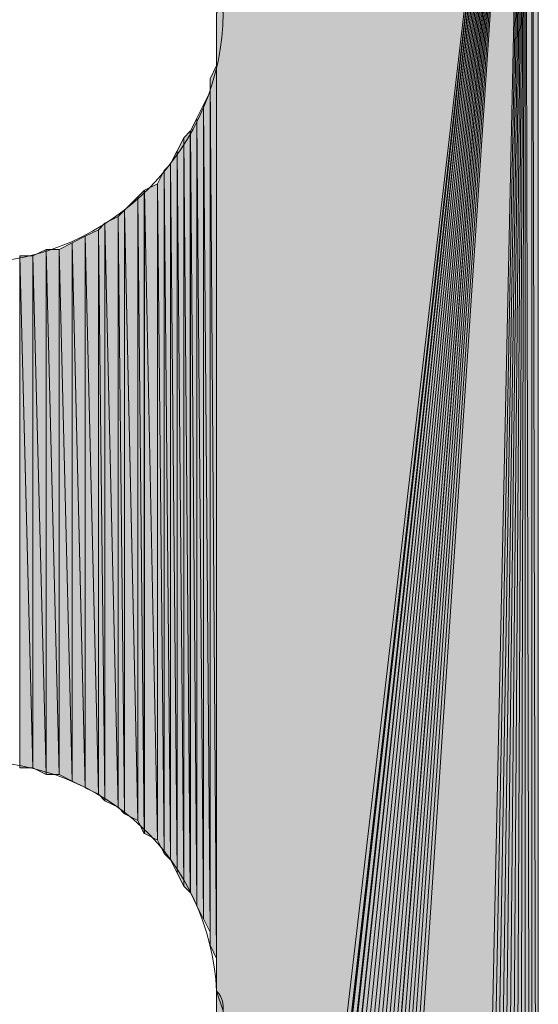
# Model space of a CAD drawing. Units: inches. Extents: x 18 to 141, y -240 to -43.
# Drawn here: x 27 to 28, y -113 to -110 of the extents above; entities that cross this region are included whole.
import ezdxf

# ---------------------------------------------------------------- set-up
doc = ezdxf.new("R2010")
doc.units = ezdxf.units.IN
doc.header["$MEASUREMENT"] = 0
doc.layers.add('Ebene 1', color=7, linetype='Continuous')

# ---------------------------------------------------------------- blocks, each defined once
blk = doc.blocks.new('block 3')
at = {"layer": 'Ebene 1', "color": 7, "lineweight": 13, "true_color": 0xffffff}
for points in [[(27.305, -110.1058), (27.305, -110.1058), (27.2838, -110.042), (27.2838, -110.042), (27.2626, -109.619), (26.9239, -109.3013), (26.5007, -109.3013), (26.0561, -109.3013), (25.6963, -109.661), (25.6963, -110.1058), (25.6963, -110.5292), (26.0561, -110.9099), (26.5007, -110.9099), (26.9451, -110.9099), (27.305, -110.5292), (27.305, -110.1058), (27.305, -110.0844), (27.305, -110.0634), (27.2838, -110.042)], [(27.305, -113.3231), (27.305, -113.3231), (27.2838, -113.2594), (27.2838, -113.2594), (27.2626, -112.836), (26.9239, -112.5187), (26.5007, -112.5187), (26.0561, -112.5187), (25.6963, -112.8784), (25.6963, -113.3231), (25.6963, -113.7462), (26.0561, -114.1272), (26.5007, -114.1272), (26.9451, -114.1272), (27.305, -113.7462), (27.305, -113.3231), (27.305, -113.3018), (27.305, -113.2808), (27.2838, -113.2594)]]:
    blk.add_open_spline(points, degree=3, knots=[0, 0, 0, 0, 1, 1, 1, 2, 2, 2, 3, 3, 3, 4, 4, 4, 5, 5, 5, 6, 6, 6, 6], dxfattribs=at)

msp = doc.modelspace()

# ---------------------------------------------------------------- hatches: boundary and pattern name
at = {"layer": 'Ebene 1', "true_color": 0xd7d7d7}
for points in [[(28.2787, -108.4122), (27.284, -110.1058), (27.284, -116.9426)], [(28.2787, -108.4122), (27.284, -116.9426), (27.305, -116.9636)], [(28.2787, -108.4122), (27.305, -116.9636), (27.305, -116.9849)], [(28.2787, -108.4122), (27.305, -116.9849), (27.305, -117.006)], [(28.2787, -108.4122), (27.305, -117.006), (27.305, -117.027)], [(28.2787, -108.4122), (27.305, -117.027), (27.3262, -117.0483)], [(28.2787, -108.4122), (27.3262, -117.0483), (27.3262, -117.0693)], [(28.2787, -108.4122), (27.3262, -117.0693), (27.3262, -117.0907)], [(28.2787, -108.4122), (27.3262, -117.0907), (27.3473, -117.1117)], [(28.2787, -108.4122), (27.3473, -117.1117), (27.3473, -117.1331)], [(28.2787, -108.4122), (27.3473, -117.1331), (27.3685, -117.1541)], [(28.2787, -108.4122), (27.3685, -117.1541), (27.3897, -117.1754)], [(28.2787, -108.4122), (27.3897, -117.1754), (27.4109, -117.1965)], [(28.2787, -108.4122), (27.4109, -117.1965), (27.4321, -117.2175)], [(28.2787, -108.4122), (27.4321, -117.2175), (27.4533, -117.2388)], [(28.2787, -108.4122), (27.4533, -117.2388), (27.4743, -117.2388)], [(28.2787, -108.4122), (27.4743, -117.2388), (27.4955, -117.2599)], [(28.2787, -108.4122), (27.4955, -117.2599), (27.5167, -117.2599)], [(28.2787, -108.4122), (27.5167, -117.2599), (27.5379, -117.2812)], [(28.2787, -108.4122), (27.5379, -117.2812), (27.559, -117.2812)], [(28.2787, -108.4122), (27.559, -117.2812), (27.559, -117.3022)], [(28.2787, -108.4122), (27.559, -117.3022), (27.5802, -117.3022)], [(28.2787, -108.4122), (27.5802, -117.3022), (27.6014, -117.3022)], [(28.2787, -108.4122), (27.6014, -117.3022), (27.6226, -117.3022)], [(28.2787, -108.4122), (27.6226, -117.3022), (27.6436, -117.3022)], [(28.2787, -108.4122), (27.6436, -117.3022), (27.6648, -117.3236)], [(28.2787, -108.4122), (27.6648, -117.3236), (27.686, -117.3236)], [(28.2787, -108.4122), (27.686, -117.3236), (28.0882, -117.3236)]]:
    msp.add_hatch(color=254, dxfattribs=at).paths.add_polyline_path(points)
h = msp.add_hatch(color=254, dxfattribs=at)
edge = h.paths.add_edge_path()
edge.add_spline(control_points=[(28.2787, -108.4122), (28.2787, -108.4122), (27.305, -117.027), (27.305, -117.027), (27.305, -117.027), (28.2787, -108.4122), (28.2787, -108.4122)], knot_values=[0, 0, 0, 0, 1, 1, 1, 2, 2, 2, 2], degree=3, periodic=1)
h = msp.add_hatch(color=254, dxfattribs=at)
edge = h.paths.add_edge_path()
edge.add_spline(control_points=[(28.2787, -108.4122), (28.2787, -108.4122), (27.3897, -117.1754), (27.3897, -117.1754), (27.3897, -117.1754), (28.2787, -108.4122), (28.2787, -108.4122)], knot_values=[0, 0, 0, 0, 1, 1, 1, 2, 2, 2, 2], degree=3, periodic=1)
h = msp.add_hatch(color=254, dxfattribs=at)
edge = h.paths.add_edge_path()
edge.add_spline(control_points=[(28.2787, -108.4122), (28.2787, -108.4122), (27.4321, -117.2175), (27.4321, -117.2175), (27.4321, -117.2175), (28.2787, -108.4122), (28.2787, -108.4122)], knot_values=[0, 0, 0, 0, 1, 1, 1, 2, 2, 2, 2], degree=3, periodic=1)
h = msp.add_hatch(color=254, dxfattribs=at)
h.dxf.hatch_style = 2
h.paths.add_polyline_path([(28.0882, -117.3232), (28.1094, -117.3232), (28.2787, -108.4125)])
h = msp.add_hatch(color=254, dxfattribs=at)
h.dxf.hatch_style = 2
h.paths.add_polyline_path([(28.1094, -117.3232), (28.1306, -117.3026), (28.2787, -108.4125)])
h = msp.add_hatch(color=254, dxfattribs=at)
h.dxf.hatch_style = 2
h.paths.add_polyline_path([(28.1308, -117.3022), (28.1516, -117.3022), (28.2785, -108.4125)])
h = msp.add_hatch(color=254, dxfattribs=at)
h.dxf.hatch_style = 2
h.paths.add_polyline_path([(28.1516, -117.3022), (28.1724, -117.3022), (28.2787, -108.4125)])
h = msp.add_hatch(color=254, dxfattribs=at)
h.dxf.hatch_style = 2
h.paths.add_polyline_path([(28.1726, -117.3022), (28.1938, -117.3022), (28.2787, -108.4125)])
h = msp.add_hatch(color=254, dxfattribs=at)
h.dxf.hatch_style = 2
h.paths.add_polyline_path([(28.194, -117.3022), (28.215, -117.3022), (28.2785, -108.4125)])
h = msp.add_hatch(color=254, dxfattribs=at)
h.dxf.hatch_style = 2
h.paths.add_polyline_path([(28.2152, -117.3022), (28.2363, -117.2812), (28.2787, -108.4125)])
h = msp.add_hatch(color=254, dxfattribs=at)
h.dxf.hatch_style = 2
h.paths.add_polyline_path([(28.2365, -117.2812), (28.2572, -117.2812), (28.2787, -108.4122)])
h = msp.add_hatch(color=254, dxfattribs=at)
h.dxf.hatch_style = 2
h.paths.add_polyline_path([(28.2574, -117.2812), (28.2785, -117.2599), (28.2785, -108.4122)])
h = msp.add_hatch(color=254, dxfattribs=at)
h.dxf.hatch_style = 2
edge = h.paths.add_edge_path()
edge.add_spline(control_points=[(28.2787, -117.2599), (28.2787, -117.2599), (28.2787, -108.4125), (28.2787, -108.4125), (28.2787, -108.4125), (28.2787, -117.2599), (28.2787, -117.2599)], knot_values=[0, 0, 0, 0, 1, 1, 1, 2, 2, 2, 2], degree=3, periodic=1)
h = msp.add_hatch(color=254, dxfattribs=at)
h.dxf.hatch_style = 2
h.paths.add_polyline_path([(28.2787, -117.2599), (28.2999, -117.2599), (28.2787, -108.4125)])
h = msp.add_hatch(color=254, dxfattribs=at)
h.dxf.hatch_style = 2
h.paths.add_polyline_path([(28.2999, -117.2599), (28.2999, -108.4332), (28.2787, -108.4125)])
h = msp.add_hatch(color=254, dxfattribs=at)
h.dxf.hatch_style = 2
h.paths.add_polyline_path([(28.2999, -117.2599), (28.3211, -117.2385), (28.2999, -108.4332)])
h = msp.add_hatch(color=254, dxfattribs=at)
h.dxf.hatch_style = 2
h.paths.add_polyline_path([(28.2999, -108.4332), (28.3211, -117.2385), (28.3211, -108.4332)])
h = msp.add_hatch(color=254, dxfattribs=at)
h.dxf.hatch_style = 2
edge = h.paths.add_edge_path()
edge.add_spline(control_points=[(27.2836, -113.3228), (27.2836, -113.3228), (27.2836, -110.1481), (27.2836, -110.1481), (27.2836, -110.1481), (27.2836, -113.3228), (27.2836, -113.3228)], knot_values=[0, 0, 0, 0, 1, 1, 1, 2, 2, 2, 2], degree=3, periodic=1)
h = msp.add_hatch(color=254, dxfattribs=at)
h.dxf.hatch_style = 2
edge = h.paths.add_edge_path()
edge.add_spline(control_points=[(27.2836, -113.2808), (27.2836, -113.2808), (27.2836, -110.1902), (27.2836, -110.1902), (27.2836, -110.1902), (27.2836, -113.2808), (27.2836, -113.2808)], knot_values=[0, 0, 0, 0, 1, 1, 1, 2, 2, 2, 2], degree=3, periodic=1)
h = msp.add_hatch(color=254, dxfattribs=at)
h.dxf.hatch_style = 2
edge = h.paths.add_edge_path()
edge.add_spline(control_points=[(27.2836, -113.238), (27.2836, -113.238), (27.2836, -110.2329), (27.2836, -110.2329), (27.2836, -110.2329), (27.2836, -113.238), (27.2836, -113.238)], knot_values=[0, 0, 0, 0, 1, 1, 1, 2, 2, 2, 2], degree=3, periodic=1)
h = msp.add_hatch(color=254, dxfattribs=at)
h.dxf.hatch_style = 2
h.paths.add_polyline_path([(27.2626, -110.3173), (27.2834, -113.1536), (27.2834, -110.2746)])
h = msp.add_hatch(color=254, dxfattribs=at)
h.dxf.hatch_style = 2
edge = h.paths.add_edge_path()
edge.add_spline(control_points=[(27.2836, -113.1957), (27.2836, -113.1957), (27.2836, -110.2749), (27.2836, -110.2749), (27.2836, -110.2749), (27.2836, -113.1957), (27.2836, -113.1957)], knot_values=[0, 0, 0, 0, 1, 1, 1, 2, 2, 2, 2], degree=3, periodic=1)
h = msp.add_hatch(color=254, dxfattribs=at)
h.dxf.hatch_style = 2
h.paths.add_polyline_path([(27.2626, -113.1113), (27.2834, -113.1536), (27.2626, -110.3173)])
h = msp.add_hatch(color=254, dxfattribs=at)
h.dxf.hatch_style = 2
h.paths.add_polyline_path([(27.2417, -110.4017), (27.2626, -113.0689), (27.2626, -110.3593)])
h = msp.add_hatch(color=254, dxfattribs=at)
h.dxf.hatch_style = 2
edge = h.paths.add_edge_path()
edge.add_spline(control_points=[(27.2626, -113.1113), (27.2626, -113.1113), (27.2626, -110.3597), (27.2626, -110.3597), (27.2626, -110.3597), (27.2626, -113.1113), (27.2626, -113.1113)], knot_values=[0, 0, 0, 0, 1, 1, 1, 2, 2, 2, 2], degree=3, periodic=1)
h = msp.add_hatch(color=254, dxfattribs=at)
h.dxf.hatch_style = 2
h.paths.add_polyline_path([(27.2204, -110.4444), (27.2416, -113.0269), (27.2416, -110.4017)])
h = msp.add_hatch(color=254, dxfattribs=at)
h.dxf.hatch_style = 2
h.paths.add_polyline_path([(27.2417, -113.0265), (27.2626, -113.0689), (27.2417, -110.402)])
h = msp.add_hatch(color=254, dxfattribs=at)
h.dxf.hatch_style = 2
h.paths.add_polyline_path([(27.1992, -110.4865), (27.2204, -112.9841), (27.2204, -110.4444)])
h = msp.add_hatch(color=254, dxfattribs=at)
h.dxf.hatch_style = 2
h.paths.add_polyline_path([(27.2204, -112.9845), (27.2416, -113.0269), (27.2204, -110.4444)])
h = msp.add_hatch(color=254, dxfattribs=at)
h.dxf.hatch_style = 2
h.paths.add_polyline_path([(27.157, -110.5502), (27.1777, -112.9208), (27.1777, -110.5078)])
h = msp.add_hatch(color=254, dxfattribs=at)
h.dxf.hatch_style = 2
h.paths.add_polyline_path([(27.1778, -110.5078), (27.199, -112.9418), (27.199, -110.4868)])
h = msp.add_hatch(color=254, dxfattribs=at)
h.dxf.hatch_style = 2
h.paths.add_polyline_path([(27.1778, -112.9208), (27.199, -112.9418), (27.1778, -110.5078)])
h = msp.add_hatch(color=254, dxfattribs=at)
h.dxf.hatch_style = 2
h.paths.add_polyline_path([(27.1992, -112.9418), (27.2204, -112.9845), (27.1992, -110.4865)])
h = msp.add_hatch(color=254, dxfattribs=at)
h.dxf.hatch_style = 2
h.paths.add_polyline_path([(27.1356, -110.5922), (27.1568, -112.8784), (27.1568, -110.5498)])
h = msp.add_hatch(color=254, dxfattribs=at)
h.dxf.hatch_style = 2
h.paths.add_polyline_path([(27.157, -112.8784), (27.1777, -112.9211), (27.157, -110.5498)])
h = msp.add_hatch(color=254, dxfattribs=at)
h.dxf.hatch_style = 2
h.paths.add_polyline_path([(27.1145, -110.6136), (27.1356, -112.836), (27.1356, -110.5926)])
h = msp.add_hatch(color=254, dxfattribs=at)
h.dxf.hatch_style = 2
h.paths.add_polyline_path([(27.1356, -112.836), (27.1568, -112.8784), (27.1356, -110.5926)])
h = msp.add_hatch(color=254, dxfattribs=at)
h.dxf.hatch_style = 2
h.paths.add_polyline_path([(27.0931, -110.656), (27.1143, -112.8153), (27.1143, -110.6136)])
h = msp.add_hatch(color=254, dxfattribs=at)
h.dxf.hatch_style = 2
h.paths.add_polyline_path([(27.1145, -112.815), (27.1356, -112.836), (27.1145, -110.6136)])
h = msp.add_hatch(color=254, dxfattribs=at)
h.dxf.hatch_style = 2
h.paths.add_polyline_path([(27.0509, -110.677), (27.0933, -112.7726), (27.0933, -110.656)])
h = msp.add_hatch(color=254, dxfattribs=at)
h.dxf.hatch_style = 2
h.paths.add_polyline_path([(27.0931, -112.7726), (27.1143, -112.8153), (27.0931, -110.656)])
h = msp.add_hatch(color=254, dxfattribs=at)
h.dxf.hatch_style = 2
h.paths.add_polyline_path([(26.9873, -110.7407), (27.03, -112.7092), (27.03, -110.6983)])
h = msp.add_hatch(color=254, dxfattribs=at)
h.dxf.hatch_style = 2
h.paths.add_polyline_path([(27.0299, -110.698), (27.0507, -112.7513), (27.0507, -110.6773)])
h = msp.add_hatch(color=254, dxfattribs=at)
h.dxf.hatch_style = 2
h.paths.add_polyline_path([(27.0299, -112.7092), (27.0507, -112.7516), (27.0299, -110.698)])
h = msp.add_hatch(color=254, dxfattribs=at)
h.dxf.hatch_style = 2
h.paths.add_polyline_path([(27.0509, -112.7513), (27.0933, -112.7726), (27.0509, -110.677)])
h = msp.add_hatch(color=254, dxfattribs=at)
h.dxf.hatch_style = 2
h.paths.add_polyline_path([(26.9239, -110.7827), (26.9667, -112.6665), (26.9667, -110.7617)])
h = msp.add_hatch(color=254, dxfattribs=at)
h.dxf.hatch_style = 2
h.paths.add_polyline_path([(26.9665, -110.7617), (26.9873, -112.6879), (26.9873, -110.7407)])
h = msp.add_hatch(color=254, dxfattribs=at)
h.dxf.hatch_style = 2
h.paths.add_polyline_path([(26.9665, -112.6665), (26.9873, -112.6879), (26.9665, -110.7617)])
h = msp.add_hatch(color=254, dxfattribs=at)
h.dxf.hatch_style = 2
h.paths.add_polyline_path([(26.9873, -112.6879), (27.03, -112.7089), (26.9873, -110.7404)])
h = msp.add_hatch(color=254, dxfattribs=at)
h.dxf.hatch_style = 2
h.paths.add_polyline_path([(26.9029, -110.8041), (26.9238, -112.6455), (26.9238, -110.7831)])
h = msp.add_hatch(color=254, dxfattribs=at)
h.dxf.hatch_style = 2
h.paths.add_polyline_path([(26.9239, -112.6455), (26.9667, -112.6665), (26.9239, -110.7831)])
h = msp.add_hatch(color=254, dxfattribs=at)
h.dxf.hatch_style = 2
h.paths.add_polyline_path([(26.8182, -110.8465), (26.8605, -112.6035), (26.8605, -110.8254)])
h = msp.add_hatch(color=254, dxfattribs=at)
h.dxf.hatch_style = 2
h.paths.add_polyline_path([(26.8604, -110.8254), (26.9031, -112.6245), (26.9031, -110.8041)])
h = msp.add_hatch(color=254, dxfattribs=at)
h.dxf.hatch_style = 2
h.paths.add_polyline_path([(26.8604, -112.6035), (26.9031, -112.6245), (26.8604, -110.8254)])
h = msp.add_hatch(color=254, dxfattribs=at)
h.dxf.hatch_style = 2
h.paths.add_polyline_path([(26.9029, -112.6245), (26.9238, -112.6455), (26.9029, -110.8041)])
h = msp.add_hatch(color=254, dxfattribs=at)
h.dxf.hatch_style = 2
h.paths.add_polyline_path([(26.776, -110.8675), (26.8183, -112.5821), (26.8183, -110.8465)])
h = msp.add_hatch(color=254, dxfattribs=at)
h.dxf.hatch_style = 2
h.paths.add_polyline_path([(26.8182, -112.5821), (26.8605, -112.6031), (26.8182, -110.8465)])
h = msp.add_hatch(color=254, dxfattribs=at)
h.dxf.hatch_style = 2
h.paths.add_polyline_path([(26.649, -112.5397), (26.6912, -112.5397), (26.649, -110.8885)])
h = msp.add_hatch(color=254, dxfattribs=at)
h.dxf.hatch_style = 2
h.paths.add_polyline_path([(26.649, -110.8885), (26.6912, -112.5401), (26.6912, -110.8885)])
h = msp.add_hatch(color=254, dxfattribs=at)
h.dxf.hatch_style = 2
h.paths.add_polyline_path([(26.6912, -110.8885), (26.7338, -112.5607), (26.7338, -110.8678)])
h = msp.add_hatch(color=254, dxfattribs=at)
h.dxf.hatch_style = 2
h.paths.add_polyline_path([(26.6912, -112.5397), (26.7338, -112.5607), (26.6912, -110.8885)])
h = msp.add_hatch(color=254, dxfattribs=at)
h.dxf.hatch_style = 2
h.paths.add_polyline_path([(26.7338, -112.5607), (26.776, -112.5607), (26.7338, -110.8675)])
h = msp.add_hatch(color=254, dxfattribs=at)
h.dxf.hatch_style = 2
h.paths.add_polyline_path([(26.7338, -110.8675), (26.776, -112.5611), (26.776, -110.8675)])
h = msp.add_hatch(color=254, dxfattribs=at)
h.dxf.hatch_style = 2
h.paths.add_polyline_path([(26.776, -112.5607), (26.8183, -112.5821), (26.776, -110.8675)])

# ---------------------------------------------------------------- linework, layer by layer
at = {"layer": 'Ebene 1', "lineweight": 0}
for points in [[(28.2787, -108.4122), (27.284, -110.1058), (27.284, -116.9426), (28.2787, -108.4122)], [(28.2787, -108.4122), (27.284, -116.9426), (27.305, -116.9636), (28.2787, -108.4122)], [(28.2787, -108.4122), (27.305, -116.9636), (27.305, -116.9849), (28.2787, -108.4122)], [(28.2787, -108.4122), (27.305, -116.9849), (27.305, -117.006), (28.2787, -108.4122)], [(28.2787, -108.4122), (27.305, -117.006), (27.305, -117.027), (28.2787, -108.4122)], [(28.2787, -108.4122), (27.305, -117.027), (27.3262, -117.0483), (28.2787, -108.4122)], [(28.2787, -108.4122), (27.3262, -117.0483), (27.3262, -117.0693), (28.2787, -108.4122)], [(28.2787, -108.4122), (27.3262, -117.0693), (27.3262, -117.0907), (28.2787, -108.4122)], [(28.2787, -108.4122), (27.3262, -117.0907), (27.3473, -117.1117), (28.2787, -108.4122)], [(28.2787, -108.4122), (27.3473, -117.1117), (27.3473, -117.1331), (28.2787, -108.4122)], [(28.2787, -108.4122), (27.3473, -117.1331), (27.3685, -117.1541), (28.2787, -108.4122)], [(28.2787, -108.4122), (27.3685, -117.1541), (27.3897, -117.1754), (28.2787, -108.4122)], [(28.2787, -108.4122), (27.3897, -117.1754), (27.4109, -117.1965), (28.2787, -108.4122)], [(28.2787, -108.4122), (27.4109, -117.1965), (27.4321, -117.2175), (28.2787, -108.4122)], [(28.2787, -108.4122), (27.4321, -117.2175), (27.4533, -117.2388), (28.2787, -108.4122)], [(28.2787, -108.4122), (27.4533, -117.2388), (27.4743, -117.2388), (28.2787, -108.4122)], [(28.2787, -108.4122), (27.4743, -117.2388), (27.4955, -117.2599), (28.2787, -108.4122)], [(28.2787, -108.4122), (27.4955, -117.2599), (27.5167, -117.2599), (28.2787, -108.4122)], [(28.2787, -108.4122), (27.5167, -117.2599), (27.5379, -117.2812), (28.2787, -108.4122)], [(28.2787, -108.4122), (27.5379, -117.2812), (27.559, -117.2812), (28.2787, -108.4122)], [(28.2787, -108.4122), (27.559, -117.2812), (27.559, -117.3022), (28.2787, -108.4122)], [(28.2787, -108.4122), (27.559, -117.3022), (27.5802, -117.3022), (28.2787, -108.4122)], [(28.2787, -108.4122), (27.5802, -117.3022), (27.6014, -117.3022), (28.2787, -108.4122)], [(28.2787, -108.4122), (27.6014, -117.3022), (27.6226, -117.3022), (28.2787, -108.4122)], [(28.2787, -108.4122), (27.6226, -117.3022), (27.6436, -117.3022), (28.2787, -108.4122)], [(28.2787, -108.4122), (27.6436, -117.3022), (27.6648, -117.3236), (28.2787, -108.4122)], [(28.2787, -108.4122), (27.6648, -117.3236), (27.686, -117.3236), (28.2787, -108.4122)], [(28.2787, -108.4122), (27.686, -117.3236), (28.0882, -117.3236), (28.2787, -108.4122)], [(28.0882, -117.3232), (28.1094, -117.3232), (28.2787, -108.4125), (28.0882, -117.3232)], [(28.1094, -117.3232), (28.1306, -117.3026), (28.2787, -108.4125), (28.1094, -117.3232)], [(28.1308, -117.3022), (28.1516, -117.3022), (28.2785, -108.4125), (28.1308, -117.3022)], [(28.1516, -117.3022), (28.1724, -117.3022), (28.2787, -108.4125), (28.1516, -117.3022)], [(28.1726, -117.3022), (28.1938, -117.3022), (28.2787, -108.4125), (28.1726, -117.3022)], [(28.194, -117.3022), (28.215, -117.3022), (28.2785, -108.4125), (28.194, -117.3022)], [(28.2152, -117.3022), (28.2363, -117.2812), (28.2787, -108.4125), (28.2152, -117.3022)], [(28.2365, -117.2812), (28.2572, -117.2812), (28.2787, -108.4122), (28.2365, -117.2812)], [(28.2574, -117.2812), (28.2785, -117.2599), (28.2785, -108.4122), (28.2574, -117.2812)], [(28.2787, -117.2599), (28.2999, -117.2599), (28.2787, -108.4125), (28.2787, -117.2599)], [(28.2999, -117.2599), (28.2999, -108.4332), (28.2787, -108.4125), (28.2999, -117.2599)], [(28.2999, -117.2599), (28.3211, -117.2385), (28.2999, -108.4332), (28.2999, -117.2599)], [(28.2999, -108.4332), (28.3211, -117.2385), (28.3211, -108.4332), (28.2999, -108.4332)], [(27.2836, -113.3228), (27.2836, -116.9422), (27.2836, -110.1054), (27.2836, -113.3228)], [(27.2836, -110.1481), (27.2836, -113.3228), (27.2836, -110.1054), (27.2836, -110.1481)], [(27.2836, -110.1905), (27.2836, -113.2808), (27.2836, -110.1481), (27.2836, -110.1905)], [(27.2836, -110.2325), (27.2836, -113.238), (27.2836, -110.1902), (27.2836, -110.2325)], [(27.2836, -110.2749), (27.2836, -113.1957), (27.2836, -110.2325), (27.2836, -110.2749)], [(27.2626, -110.3173), (27.2834, -113.1536), (27.2834, -110.2746), (27.2626, -110.3173)], [(27.2626, -110.3597), (27.2626, -113.1113), (27.2626, -110.3173), (27.2626, -110.3597)], [(27.2626, -113.1113), (27.2834, -113.1536), (27.2626, -110.3173), (27.2626, -113.1113)], [(27.2417, -110.4017), (27.2626, -113.0689), (27.2626, -110.3593), (27.2417, -110.4017)], [(27.2204, -110.4444), (27.2416, -113.0269), (27.2416, -110.4017), (27.2204, -110.4444)], [(27.2417, -113.0265), (27.2626, -113.0689), (27.2417, -110.402), (27.2417, -113.0265)], [(27.1992, -110.4865), (27.2204, -112.9841), (27.2204, -110.4444), (27.1992, -110.4865)], [(27.2204, -112.9845), (27.2416, -113.0269), (27.2204, -110.4444), (27.2204, -112.9845)], [(27.157, -110.5502), (27.1777, -112.9208), (27.1777, -110.5078), (27.157, -110.5502)], [(27.1778, -110.5078), (27.199, -112.9418), (27.199, -110.4868), (27.1778, -110.5078)], [(27.1778, -112.9208), (27.199, -112.9418), (27.1778, -110.5078), (27.1778, -112.9208)], [(27.1992, -112.9418), (27.2204, -112.9845), (27.1992, -110.4865), (27.1992, -112.9418)], [(27.1356, -110.5922), (27.1568, -112.8784), (27.1568, -110.5498), (27.1356, -110.5922)], [(27.157, -112.8784), (27.1777, -112.9211), (27.157, -110.5498), (27.157, -112.8784)], [(27.1145, -110.6136), (27.1356, -112.836), (27.1356, -110.5926), (27.1145, -110.6136)], [(27.1356, -112.836), (27.1568, -112.8784), (27.1356, -110.5926), (27.1356, -112.836)], [(27.0931, -110.656), (27.1143, -112.8153), (27.1143, -110.6136), (27.0931, -110.656)], [(27.1145, -112.815), (27.1356, -112.836), (27.1145, -110.6136), (27.1145, -112.815)], [(27.0509, -110.677), (27.0933, -112.7726), (27.0933, -110.656), (27.0509, -110.677)], [(27.0931, -112.7726), (27.1143, -112.8153), (27.0931, -110.656), (27.0931, -112.7726)], [(26.9873, -110.7407), (27.03, -112.7092), (27.03, -110.6983), (26.9873, -110.7407)], [(27.0299, -110.698), (27.0507, -112.7513), (27.0507, -110.6773), (27.0299, -110.698)], [(27.0299, -112.7092), (27.0507, -112.7516), (27.0299, -110.698), (27.0299, -112.7092)], [(27.0509, -112.7513), (27.0933, -112.7726), (27.0509, -110.677), (27.0509, -112.7513)], [(26.9239, -110.7827), (26.9667, -112.6665), (26.9667, -110.7617), (26.9239, -110.7827)], [(26.9665, -110.7617), (26.9873, -112.6879), (26.9873, -110.7407), (26.9665, -110.7617)], [(26.9665, -112.6665), (26.9873, -112.6879), (26.9665, -110.7617), (26.9665, -112.6665)], [(26.9873, -112.6879), (27.03, -112.7089), (26.9873, -110.7404), (26.9873, -112.6879)], [(26.9029, -110.8041), (26.9238, -112.6455), (26.9238, -110.7831), (26.9029, -110.8041)], [(26.9239, -112.6455), (26.9667, -112.6665), (26.9239, -110.7831), (26.9239, -112.6455)], [(26.8182, -110.8465), (26.8605, -112.6035), (26.8605, -110.8254), (26.8182, -110.8465)], [(26.8604, -110.8254), (26.9031, -112.6245), (26.9031, -110.8041), (26.8604, -110.8254)], [(26.8604, -112.6035), (26.9031, -112.6245), (26.8604, -110.8254), (26.8604, -112.6035)], [(26.9029, -112.6245), (26.9238, -112.6455), (26.9029, -110.8041), (26.9029, -112.6245)], [(26.776, -110.8675), (26.8183, -112.5821), (26.8183, -110.8465), (26.776, -110.8675)], [(26.8182, -112.5821), (26.8605, -112.6031), (26.8182, -110.8465), (26.8182, -112.5821)], [(26.649, -112.5397), (26.6912, -112.5397), (26.649, -110.8885), (26.649, -112.5397)], [(26.649, -110.8885), (26.6912, -112.5401), (26.6912, -110.8885), (26.649, -110.8885)], [(26.6912, -110.8885), (26.7338, -112.5607), (26.7338, -110.8678), (26.6912, -110.8885)], [(26.6912, -112.5397), (26.7338, -112.5607), (26.6912, -110.8885), (26.6912, -112.5397)], [(26.7338, -112.5607), (26.776, -112.5607), (26.7338, -110.8675), (26.7338, -112.5607)], [(26.7338, -110.8675), (26.776, -112.5611), (26.776, -110.8675), (26.7338, -110.8675)], [(26.776, -112.5607), (26.8183, -112.5821), (26.776, -110.8675), (26.776, -112.5607)]]:
    msp.add_lwpolyline(points, dxfattribs=at)
for points in [[(28.2787, -108.4122), (28.2787, -108.4122), (27.305, -117.027), (27.305, -117.027), (27.305, -117.027), (28.2787, -108.4122), (28.2787, -108.4122)], [(28.2787, -108.4122), (28.2787, -108.4122), (27.3897, -117.1754), (27.3897, -117.1754), (27.3897, -117.1754), (28.2787, -108.4122), (28.2787, -108.4122)], [(28.2787, -108.4122), (28.2787, -108.4122), (27.4321, -117.2175), (27.4321, -117.2175), (27.4321, -117.2175), (28.2787, -108.4122), (28.2787, -108.4122)], [(28.2787, -117.2599), (28.2787, -117.2599), (28.2787, -108.4125), (28.2787, -108.4125), (28.2787, -108.4125), (28.2787, -117.2599), (28.2787, -117.2599)], [(27.2836, -113.3228), (27.2836, -113.3228), (27.2836, -110.1481), (27.2836, -110.1481), (27.2836, -110.1481), (27.2836, -113.3228), (27.2836, -113.3228)], [(27.2836, -113.2808), (27.2836, -113.2808), (27.2836, -110.1902), (27.2836, -110.1902), (27.2836, -110.1902), (27.2836, -113.2808), (27.2836, -113.2808)], [(27.2836, -113.238), (27.2836, -113.238), (27.2836, -110.2329), (27.2836, -110.2329), (27.2836, -110.2329), (27.2836, -113.238), (27.2836, -113.238)], [(27.2836, -113.1957), (27.2836, -113.1957), (27.2836, -110.2749), (27.2836, -110.2749), (27.2836, -110.2749), (27.2836, -113.1957), (27.2836, -113.1957)], [(27.2626, -113.1113), (27.2626, -113.1113), (27.2626, -110.3597), (27.2626, -110.3597), (27.2626, -110.3597), (27.2626, -113.1113), (27.2626, -113.1113)]]:
    msp.add_open_spline(points, degree=3, knots=[0, 0, 0, 0, 1, 1, 1, 2, 2, 2, 2], dxfattribs=at)

# ---------------------------------------------------------------- block references
at = {"layer": 'Ebene 1'}
msp.add_blockref('block 3', (0, 0), dxfattribs=at)

doc.saveas('drawing.dxf')
